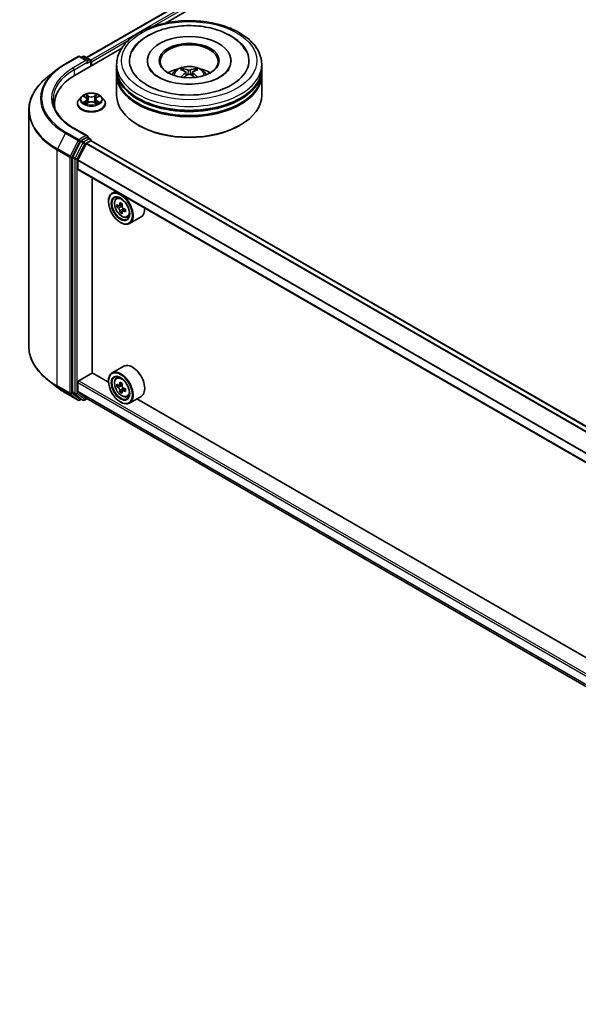
# Model space of a CAD drawing. Units: millimetres. Extents: x 36 to 9480, y 20 to 1846.
# Drawn here: x 276 to 324, y 361 to 446 of the extents above; entities that cross this region are included whole.
import ezdxf

# ---------------------------------------------------------------- set-up
doc = ezdxf.new("R2010")
doc.units = ezdxf.units.MM
doc.header["$LTSCALE"] = 2.5
doc.layers.add('Visible (ISO)', color=7, linetype='Continuous', lineweight=35)
doc.layers.add('Visible Narrow (ISO)', color=7, linetype='Continuous', lineweight=25)

msp = doc.modelspace()

# ---------------------------------------------------------------- linework, layer by layer
at = {"layer": 'Visible (ISO)'}
for p, q in [((281.7782, 442.3218), (414.3277, 518.8492)), ((288.5835, 445.3038), (414.8701, 518.2153)), ((280.8235, 440.8235), (284.8214, 443.1317)), ((279.9774, 441.7924), (281.0675, 442.4218)), ((281.8618, 442.0354), (281.1925, 442.4218)), ((281.4803, 442.4216), (281.3365, 442.3386)), ((281.6053, 442.4216), (282.0939, 442.1395)), ((282.1564, 441.5931), (282.1564, 442.0312)), ((282.2082, 441.623), (282.2082, 441.9632)), ((284.3846, 441.3848), (284.3846, 441.725)), ((287.0304, 442.0652), (287.0304, 441.9836)), ((294.2387, 442.0652), (294.2387, 441.9836)), ((296.8846, 441.3848), (296.8846, 441.725)), ((279.2329, 441.29), (278.445, 440.6662)), ((284.3846, 440.9426), (284.3846, 441.2828)), ((284.3846, 439.0714), (284.3846, 440.8405)), ((290.3481, 441.0712), (290.3806, 440.7688)), ((290.921, 441.0712), (290.8885, 440.7688)), ((296.8846, 440.9426), (296.8846, 441.2828)), ((296.8846, 439.0714), (296.8846, 440.8405)), ((281.3537, 438.9556), (281.147, 438.725)), ((281.5562, 438.9809), (281.7336, 438.8748)), ((282.6828, 438.8748), (282.8603, 438.9809)), ((282.8602, 438.981), (282.8603, 438.981)), ((283.0627, 438.9556), (283.2694, 438.725)), ((279.0295, 438.323), (279.0295, 438.0274)), ((280.9999, 438.357), (280.9999, 438.3708)), ((281.7661, 438.3492), (281.9508, 438.4522)), ((281.8428, 438.7291), (281.877, 438.411)), ((282.4656, 438.4522), (282.6504, 438.3492)), ((282.5736, 438.7291), (282.5395, 438.411)), ((283.4165, 438.357), (283.4165, 438.3708)), ((276.8212, 437.7757), (276.8212, 417.4372)), ((286.2741, 436.4859), (286.2151, 436.5199)), ((294.9951, 436.4859), (295.054, 436.5199)), ((281.8618, 435.5714), (280.7092, 436.2369)), ((281.8252, 435.4482), (281.3365, 435.1661)), ((281.8838, 435.4566), (282.0939, 435.3353)), ((281.2686, 435.0902), (280.6082, 433.7939)), ((281.0434, 433.5188), (281.7486, 434.9032)), ((281.7939, 434.9538), (282.1198, 435.142)), ((282.1564, 435.2271), (282.1564, 435.154)), ((373.425, 382.4692), (282.1823, 435.1482)), ((280.5878, 433.7167), (280.5878, 413.5014)), ((281.0297, 432.7436), (281.0297, 433.4674)), ((372.2688, 380.0244), (281.0556, 432.6864)), ((282.2819, 415.1464), (282.2819, 431.9784)), ((284.3103, 430.8073), (283.992, 430.6235)), ((283.6813, 429.9028), (283.6813, 429.9369)), ((284.3614, 430.1813), (284.5004, 430.3034)), ((284.5821, 429.5511), (284.4076, 429.4504)), ((284.8662, 429.7035), (284.6172, 429.5597)), ((284.6637, 429.5866), (284.7899, 429.5137)), ((284.8583, 429.0727), (284.6838, 428.972)), ((285.1324, 429.2426), (284.8833, 429.0988)), ((284.9298, 429.2713), (284.9298, 429.1256)), ((284.7125, 428.1168), (284.742, 428.0998)), ((285.2937, 428.5665), (285.4689, 428.6258)), ((286.4937, 428.6038), (285.492, 428.0255)), ((281.1181, 414.4575), (282.2966, 415.1379)), ((283.684, 414.3369), (282.2819, 415.1464)), ((284.9937, 415.7225), (283.992, 415.1441)), ((279.2329, 413.9229), (278.445, 414.5467)), ((281.0297, 413.5805), (281.0297, 414.3044)), ((283.6813, 414.4234), (283.6813, 414.4575)), ((284.3614, 414.7019), (284.5004, 414.824)), ((284.8662, 414.2241), (284.6172, 414.0803)), ((279.9774, 413.4205), (281.0675, 412.7911)), ((280.6082, 413.4478), (281.2686, 412.9141)), ((281.7486, 412.9748), (281.0434, 413.5449)), ((284.5821, 414.0717), (284.4076, 413.971)), ((284.6637, 414.1072), (284.7899, 414.0343)), ((284.8583, 413.5933), (284.6838, 413.4926)), ((285.1324, 413.7632), (284.8833, 413.6194)), ((284.9298, 413.7919), (284.9298, 413.6462)), ((281.3365, 412.8743), (281.1925, 412.7911)), ((281.4803, 412.7913), (281.274, 412.9104)), ((281.6053, 412.7913), (281.8355, 412.9242)), ((281.7522, 412.9724), (372.2688, 360.7126)), ((284.7125, 412.6373), (284.742, 412.6203)), ((285.2937, 413.0871), (285.4689, 413.1464)), ((286.4937, 413.1244), (285.492, 412.546)), ((367.9475, 365.6873), (286.1389, 412.9195))]:
    msp.add_line(p, q, dxfattribs=at)
for centre, start, end in [((281.13, 442.3135), 60, 120), ((281.5428, 442.3134), 60, 120), ((282.0314, 442.0312), 0, 60), ((282.0314, 435.2271), 0, 60), ((281.13, 412.8994), 240, 300), ((281.5428, 412.8995), 240, 300)]:
    msp.add_arc(centre, 0.125, start, end, dxfattribs=at)
for centre, major_axis, ratio, start_param, end_param in [((290.6346, 442.0652), (5.1458, 0), 0.5773503, 2.2877064, 7.1370716), ((290.6346, 442.0652), (3.6042, 0), 0.5773503, 5.4710656, 10.2368977), ((290.6346, 441.9972), (-2.5, 0), 0.5773503, 2.3727253, 7.0520527), ((281.7368, 441.9632), (0.1768, 0), 0.5773503, 0, 1.5707963), ((281.8252, 441.9122), (-0.0625, -0.1083), 0.5773503, 0.7853982, 2.3561945), ((282.1198, 442.0142), (-0.0625, 0.1083), 0.5773503, 3.9269908, 5.4164216), ((290.6346, 441.3848), (-6.25, 0), 0.5773503, 0, 3.1415927), ((285.1545, 438.323), (-6.125, 0), 0.5773503, 5.4977871, 6.3952101), ((290.6346, 441.2828), (6.25, 0), 0.5773503, 3.12745, 6.2973279), ((290.6346, 440.8405), (6.25, 0), 0.5773503, 3.12745, 6.2973279), ((290.6346, 440.9426), (-6.25, 0), 0.5773503, 0, 3.1415927), ((290.6346, 440.024), (-2.5, 0), 0.5773503, 5.0762837, 5.5305884), ((290.6778, 438.894), (1.4222, -2.3041), 0.4946241, 2.4477608, 2.6867451), ((290.6778, 438.8489), (-1.0587, -2.4922), 0.5952629, 3.9628231, 4.1931334), ((290.5955, 438.8465), (-1.2739, 2.3893), 0.654173, 5.6260122, 5.8649965), ((290.5955, 438.8964), (1.6196, 2.1699), 0.5535342, 0.9593188, 1.1511249), ((290.6736, 438.8465), (-1.2739, -2.3893), 0.654173, 3.5597815, 3.7987657), ((290.6736, 438.8964), (1.6196, -2.1699), 0.5535342, 1.9904677, 2.1822739), ((290.5913, 438.894), (1.4222, 2.3041), 0.4946241, 0.4548476, 0.6938319), ((290.5913, 438.8489), (-1.0587, 2.4922), 0.5952629, 5.2316446, 5.4619549), ((290.6346, 440.024), (-2.5, 0), 0.5773503, 3.8941895, 4.3484943), ((290.6346, 439.0714), (6.25, 0), 0.5773503, 3.1415927, 6.2831853), ((290.6346, 441.2828), (-6.1667, 0), 0.5773503, 0.478284, 2.6633086), ((290.6346, 440.8405), (-6.1667, 0), 0.5773503, 0.478284, 2.6633086), ((285.1545, 437.6426), (-6.25, 0), 0.5773503, 6.0825558, 6.1302195), ((290.6346, 439.0034), (6.1667, 0), 0.5773503, 3.9269908, 5.4977871), ((281.7368, 435.4993), (0.1768, 0), 0.5773503, 0, 1.5707963), ((281.8252, 435.5503), (0.0625, -0.1083), 0.5773503, 0.1595481, 0.7853982), ((281.3365, 435.064), (0.0625, 0.1083), 0.5773503, 0.7853982, 1.6614562), ((281.7939, 434.8858), (0.0417, 0.0722), 0.5773503, 0.7853982, 1.6614562), ((282.1198, 435.04), (0.0625, 0.1083), 0.5773503, 0, 0.7853982), ((280.6761, 433.7677), (0.0625, 0.1083), 0.5773503, 1.6614562, 2.3561945), ((281.0886, 433.5014), (0.0417, 0.0722), 0.5773503, 1.6614562, 2.3561945), ((281.1181, 432.7946), (-0.0625, -0.1083), 0.5773503, 5.4977871, 6.2831853), ((284.742, 429.3245), (0.75, -1.299), 0.5773503, 5.4977871, 10.2101761), ((284.742, 429.3245), (0.5417, -0.9382), 0.5773503, 2.375245, 7.049533), ((286.5164, 430.7742), (-1.4926, -2.5852), 0.5773503, 5.4541541, 5.5414202), ((286.8847, 430.6679), (-3.0274, 0), 0.5773503, 0.6124987, 0.6768001), ((286.7926, 430.6147), (-1.5137, -2.6218), 0.5773503, 5.3248877, 5.3891891), ((286.8847, 430.9868), (-2.9851, 0), 0.5773503, 0.7417651, 0.8290312), ((284.7899, 429.3521), (0.099, -0.1714), 0.5773503, 1.7950624, 2.3561945), ((286.9768, 430.5084), (1.5137, 2.6218), 0.5773503, 2.1832951, 2.2475964), ((286.8847, 430.4553), (3.0274, 0), 0.5773503, 3.7540914, 3.8183927), ((286.7926, 430.6147), (-1.5137, -2.6218), 0.5773503, 5.6063852, 5.6706866), ((286.8847, 430.1363), (2.9851, 0), 0.5773503, 3.8833577, 3.9706239), ((286.9768, 430.5084), (1.5137, 2.6218), 0.5773503, 2.4647926, 2.5290939), ((284.7899, 429.3521), (0.099, -0.1714), 0.5773503, 0.7853982, 1.3465303), ((286.8847, 430.6679), (-3.0274, 0), 0.5773503, 0.8939962, 0.9582976), ((286.8847, 430.4553), (3.0274, 0), 0.5773503, 4.0355889, 4.0998903), ((287.253, 430.3489), (1.4926, 2.5852), 0.5773503, 2.3125614, 2.3998276), ((285.7437, 429.9028), (0.75, -1.299), 0.5773503, 0, 0.8481438), ((285.7437, 414.4234), (0.75, -1.299), 0.5773503, 0, 3.1415927), ((284.742, 413.8451), (0.75, -1.299), 0.5773503, 5.4977871, 10.2101761), ((281.1181, 414.3554), (0.0625, 0.1083), 0.5773503, 0.7853982, 2.3561945), ((284.742, 413.8451), (0.5417, -0.9382), 0.5773503, 2.375245, 7.049533), ((286.7926, 415.1353), (-1.5137, -2.6218), 0.5773503, 5.3248877, 5.3891891), ((286.8847, 415.5074), (-2.9851, 0), 0.5773503, 0.7417651, 0.8290312), ((286.9768, 415.029), (1.5137, 2.6218), 0.5773503, 2.1832951, 2.2475964), ((280.6761, 413.5524), (-0.0625, -0.1083), 0.5773503, 5.4977871, 6.1925254), ((281.0886, 413.6146), (-0.0417, -0.0722), 0.5773503, 5.4977871, 6.1925254), ((286.5164, 415.2948), (-1.4926, -2.5852), 0.5773503, 5.4541541, 5.5414202), ((286.8847, 415.1885), (-3.0274, 0), 0.5773503, 0.6124987, 0.6768001), ((286.8847, 414.9758), (3.0274, 0), 0.5773503, 3.7540914, 3.8183927), ((286.7926, 415.1353), (-1.5137, -2.6218), 0.5773503, 5.6063852, 5.6706866), ((286.8847, 414.6569), (2.9851, 0), 0.5773503, 3.8833577, 3.9706239), ((284.7899, 413.8727), (0.099, -0.1714), 0.5773503, 1.7950624, 2.3561945), ((286.9768, 415.029), (1.5137, 2.6218), 0.5773503, 2.4647926, 2.5290939), ((284.7899, 413.8727), (0.099, -0.1714), 0.5773503, 0.7853982, 1.3465303), ((286.8847, 415.1885), (-3.0274, 0), 0.5773503, 0.8939962, 0.9582976), ((286.8847, 414.9758), (3.0274, 0), 0.5773503, 4.0355889, 4.0998903), ((287.253, 414.8695), (1.4926, 2.5852), 0.5773503, 2.3125614, 2.3998276), ((281.3365, 413.0186), (-0.0625, -0.1083), 0.5773503, 6.1925254, 6.2831853), ((281.7939, 413.0445), (-0.0417, -0.0722), 0.5773503, 6.1925254, 6.2831853)]:
    msp.add_ellipse(centre, major_axis=major_axis, ratio=ratio, start_param=start_param, end_param=end_param, dxfattribs=at)
for centre, major_axis in [((290.6346, 442.0652), (2.5833, 0)), ((284.7125, 429.3075), (-0.7292, 1.263)), ((284.7125, 429.3075), (0.5625, -0.9743)), ((284.7125, 413.8281), (-0.7292, 1.263)), ((284.7125, 413.8281), (0.5625, -0.9743))]:
    msp.add_ellipse(centre, major_axis=major_axis, ratio=0.5773503, dxfattribs=at)
for points, knots in [([(284.3846, 441.725), (284.3846, 442.1116), (284.4814, 442.4969), (284.8557, 443.2383), (285.1433, 443.5914), (285.8931, 444.2424), (286.3678, 444.5345), (287.4462, 445.0145), (288.0514, 445.2007), (289.3246, 445.4488), (289.9919, 445.5111), (291.3243, 445.508), (291.9891, 445.4429), (293.2543, 445.1906), (293.8544, 445.0031), (294.9324, 444.5179), (295.4097, 444.2199), (296.1825, 443.5349), (296.4809, 443.1482), (296.8093, 442.4072), (296.8846, 442.0665), (296.8846, 441.725)], [5.4977871, 5.4977871, 5.4977871, 5.4977871, 5.7813922, 5.7813922, 6.0845916, 6.0845916, 6.4118539, 6.4118539, 6.7431319, 6.7431319, 7.0726004, 7.0726004, 7.4012185, 7.4012185, 7.7307232, 7.7307232, 8.0620184, 8.0620184, 8.3888941, 8.3888941, 8.6393798, 8.6393798, 8.6393798, 8.6393798]), ([(285.7106, 442.8465), (285.8417, 443.0959), (286.0123, 443.3249), (286.5134, 443.8447), (286.8809, 444.1084), (287.7376, 444.5607), (288.235, 444.7417), (289.2868, 444.9939), (289.8409, 445.0653), (290.9523, 445.0965), (291.5094, 445.0571), (292.5819, 444.8698), (293.097, 444.7217), (294.0408, 444.3181), (294.4691, 444.0619), (295.1276, 443.4886), (295.3796, 443.187), (295.5585, 442.8465)], [2.6509041, 2.6509041, 2.6509041, 2.6509041, 2.8640704, 2.8640704, 3.1863273, 3.1863273, 3.5333994, 3.5333994, 3.8784321, 3.8784321, 4.2206826, 4.2206826, 4.5645366, 4.5645366, 4.9121077, 4.9121077, 5.2030776, 5.2030776, 5.2030776, 5.2030776]), ([(279.2329, 441.29), (279.2781, 441.3257), (279.3242, 441.361), (279.4182, 441.4308), (279.4661, 441.4652), (279.5637, 441.5332), (279.6134, 441.5667), (279.7145, 441.6328), (279.7659, 441.6654), (279.8704, 441.7296), (279.9235, 441.7613), (279.9774, 441.7924)], [2.98633174, 2.98633174, 2.98633174, 2.98633174, 3.01738392, 3.01738392, 3.0484361, 3.0484361, 3.07948829, 3.07948829, 3.11054047, 3.11054047, 3.14159265, 3.14159265, 3.14159265, 3.14159265]), ([(289.1434, 440.8473), (289.1898, 440.9275), (289.2446, 440.9985), (289.4035, 441.1667), (289.5155, 441.249), (289.7816, 441.3992), (289.9396, 441.4578), (290.2742, 441.5392), (290.4514, 441.5596), (290.804, 441.5604), (290.9793, 441.5414), (291.3209, 441.4613), (291.4873, 441.4003), (291.7906, 441.2272), (291.9304, 441.1173), (292.0739, 440.9301), (292.101, 440.89), (292.1257, 440.8473)], [1.1080064, 1.1080064, 1.1080064, 1.1080064, 1.2848512, 1.2848512, 1.5822086, 1.5822086, 1.9574686, 1.9574686, 2.3518935, 2.3518935, 2.7417298, 2.7417298, 3.1359976, 3.1359976, 3.5103035, 3.5103035, 3.6043826, 3.6043826, 3.6043826, 3.6043826]), ([(278.445, 440.6662), (278.2376, 440.5021), (278.0477, 440.33), (277.706, 439.9724), (277.5542, 439.7868), (277.2916, 439.405), (277.1807, 439.2087), (277.0021, 438.8083), (276.9344, 438.6043), (276.8439, 438.1921), (276.8212, 437.9839), (276.8212, 437.7757)], [3.29685357, 3.29685357, 3.29685357, 3.29685357, 3.42288102, 3.42288102, 3.54890847, 3.54890847, 3.67493592, 3.67493592, 3.80096337, 3.80096337, 3.92699082, 3.92699082, 3.92699082, 3.92699082]), ([(293.3115, 440.6606), (293.0797, 440.5268), (292.8025, 440.4052), (292.1773, 440.2063), (291.828, 440.13), (291.0935, 440.0374), (290.7079, 440.0221), (289.9463, 440.0569), (289.5705, 440.1071), (288.8749, 440.2647), (288.5547, 440.3714), (288.0068, 440.6197), (287.7774, 440.7604), (287.4236, 441.046), (287.299, 441.1899), (287.2076, 441.3393), (287.1962, 441.3594), (287.1858, 441.3792)], [0, 0, 0, 0, 0.2816664, 0.2816664, 0.5702919, 0.5702919, 0.8642759, 0.8642759, 1.1593291, 1.1593291, 1.4508445, 1.4508445, 1.7352514, 1.7352514, 2.0167553, 2.0167553, 2.0614849, 2.0614849, 2.0614849, 2.0614849]), ([(289.9225, 440.6315), (289.924, 440.6319), (289.9254, 440.6322), (289.9308, 440.6328), (289.9354, 440.6319), (289.9394, 440.6296), (289.9401, 440.6292), (289.9407, 440.6287)], [0.0219671693, 0.0219671693, 0.0219671693, 0.0219671693, 0.0234298311, 0.0234298311, 0.0280690561, 0.0280690561, 0.028985175, 0.028985175, 0.028985175, 0.028985175]), ([(290.0662, 441.3684), (290.0705, 441.3678), (290.0756, 441.3663), (290.0847, 441.3615), (290.0903, 441.3572), (290.099, 441.3484), (290.1035, 441.3422), (290.1091, 441.332), (290.1114, 441.3265), (290.1129, 441.3214)], [0.014560073, 0.014560073, 0.014560073, 0.014560073, 0.018722682, 0.018722682, 0.023429831, 0.023429831, 0.028069056, 0.028069056, 0.031810177, 0.031810177, 0.031810177, 0.031810177]), ([(290.3132, 441.1153), (290.3247, 441.1093), (290.3344, 441.1012), (290.3466, 441.0828), (290.3491, 441.0723), (290.3473, 441.052), (290.343, 441.0409), (290.3294, 441.0225), (290.3218, 441.0149), (290.3132, 441.0082)], [-0.203600863, -0.203600863, -0.203600863, -0.203600863, -0.191101084, -0.191101084, -0.178601305, -0.178601305, -0.166077191, -0.166077191, -0.156924256, -0.156924256, -0.156924256, -0.156924256]), ([(290.7273, 441.2472), (290.7144, 441.2421), (290.6983, 441.2378), (290.6635, 441.2323), (290.6449, 441.2312), (290.6102, 441.232), (290.5918, 441.2339), (290.5629, 441.24), (290.5516, 441.2434), (290.5418, 441.2472)], [-0.203600878, -0.203600878, -0.203600878, -0.203600878, -0.191101099, -0.191101099, -0.178601321, -0.178601321, -0.166077206, -0.166077206, -0.156924272, -0.156924272, -0.156924272, -0.156924272]), ([(290.5418, 440.8762), (290.5548, 440.8843), (290.5708, 440.8911), (290.6056, 440.8998), (290.6243, 440.9015), (290.659, 440.9003), (290.6773, 440.8972), (290.7062, 440.8876), (290.7175, 440.8823), (290.7273, 440.8762)], [-0.203600878, -0.203600878, -0.203600878, -0.203600878, -0.191101099, -0.191101099, -0.178601321, -0.178601321, -0.166077206, -0.166077206, -0.156924272, -0.156924272, -0.156924272, -0.156924272]), ([(290.9559, 441.0082), (290.9445, 441.0171), (290.9347, 441.0277), (290.9225, 441.0493), (290.92, 441.0604), (290.9218, 441.0802), (290.9262, 441.0902), (290.9397, 441.1052), (290.9473, 441.1107), (290.9559, 441.1153)], [-0.203600863, -0.203600863, -0.203600863, -0.203600863, -0.191101084, -0.191101084, -0.178601305, -0.178601305, -0.166077191, -0.166077191, -0.156924256, -0.156924256, -0.156924256, -0.156924256]), ([(291.1562, 441.3214), (291.1578, 441.3265), (291.1601, 441.332), (291.1657, 441.3422), (291.1702, 441.3484), (291.1788, 441.3572), (291.1844, 441.3615), (291.1936, 441.3663), (291.1986, 441.3678), (291.2029, 441.3684)], [0.042728556, 0.042728556, 0.042728556, 0.042728556, 0.046469677, 0.046469677, 0.051108902, 0.051108902, 0.055816051, 0.055816051, 0.05997866, 0.05997866, 0.05997866, 0.05997866]), ([(291.3284, 440.6287), (291.3291, 440.6292), (291.3297, 440.6296), (291.3337, 440.6319), (291.3383, 440.6328), (291.3438, 440.6322), (291.3452, 440.6319), (291.3466, 440.6315)], [0.0455535579, 0.0455535579, 0.0455535579, 0.0455535579, 0.0464696768, 0.0464696768, 0.0511089018, 0.0511089018, 0.0525715636, 0.0525715636, 0.0525715636, 0.0525715636]), ([(294.0833, 441.3792), (294.0094, 441.2384), (293.8796, 441.0761), (293.5773, 440.8283), (293.4529, 440.7423), (293.3115, 440.6606)], [5.79249672, 5.79249672, 5.79249672, 5.79249672, 6.11138992, 6.11138992, 6.28318531, 6.28318531, 6.28318531, 6.28318531]), ([(283.0627, 438.9556), (283.0116, 439.0126), (282.9467, 439.0627), (282.7934, 439.1488), (282.7042, 439.1843), (282.5126, 439.236), (282.4104, 439.2524), (282.2032, 439.265), (282.0982, 439.2613), (281.8951, 439.2342), (281.7971, 439.2109), (281.6168, 439.1459), (281.5347, 439.1041), (281.4231, 439.0242), (281.3857, 438.9913), (281.3537, 438.9556)], [4.4045574, 4.4045574, 4.4045574, 4.4045574, 4.7255704, 4.7255704, 5.059999, 5.059999, 5.3930764, 5.3930764, 5.7243898, 5.7243898, 6.0561258, 6.0561258, 6.3901037, 6.3901037, 6.5910169, 6.5910169, 6.5910169, 6.5910169]), ([(281.597, 438.9565), (281.5721, 438.9847), (281.5342, 439.0008), (281.498, 439.0087), (281.4976, 439.0088), (281.4972, 439.0089)], [0.001902216, 0.001902216, 0.001902216, 0.001902216, 0.032055974, 0.032055974, 0.032394303, 0.032394303, 0.032394303, 0.032394303]), ([(281.4972, 439.0089), (281.4976, 439.0087), (281.498, 439.0086), (281.5017, 439.0072), (281.505, 439.0059), (281.5084, 439.0045)], [-0.0323943032, -0.0323943032, -0.0323943032, -0.0323943032, -0.0320559737, -0.0320559737, -0.0289727583, -0.0289727583, -0.0289727583, -0.0289727583]), ([(281.7285, 439.1406), (281.7283, 439.1408), (281.7282, 439.1409), (281.7278, 439.1413), (281.7275, 439.1415), (281.7273, 439.1417)], [-0.00023059908, -0.00023059908, -0.00023059908, -0.00023059908, 0, 0, 0.00033832945, 0.00033832945, 0.00033832945, 0.00033832945]), ([(281.7273, 439.1417), (281.7274, 439.1415), (281.7276, 439.1412), (281.7278, 439.1408), (281.728, 439.1407), (281.7281, 439.1405)], [-0.00033832945, -0.00033832945, -0.00033832945, -0.00033832945, 0, 0, 0.00024151791, 0.00024151791, 0.00024151791, 0.00024151791]), ([(281.8428, 438.7291), (281.8416, 438.7405), (281.839, 438.7517), (281.8312, 438.7736), (281.826, 438.7843), (281.8132, 438.8048), (281.8056, 438.8147), (281.7884, 438.8336), (281.7787, 438.8426), (281.7575, 438.8595), (281.746, 438.8674), (281.7336, 438.8748)], [3.98889417, 3.98889417, 3.98889417, 3.98889417, 4.13010248, 4.13010248, 4.27131078, 4.27131078, 4.41251908, 4.41251908, 4.55372738, 4.55372738, 4.69493569, 4.69493569, 4.69493569, 4.69493569]), ([(282.6828, 438.8748), (282.6705, 438.8674), (282.6589, 438.8595), (282.6377, 438.8426), (282.628, 438.8336), (282.6108, 438.8147), (282.6032, 438.8048), (282.5905, 438.7843), (282.5852, 438.7736), (282.5774, 438.7517), (282.5748, 438.7405), (282.5736, 438.7291)], [0.01745329, 0.01745329, 0.01745329, 0.01745329, 0.1586616, 0.1586616, 0.2998699, 0.2998699, 0.4410782, 0.4410782, 0.5822865, 0.5822865, 0.72349481, 0.72349481, 0.72349481, 0.72349481]), ([(282.6378, 439.0533), (282.6612, 439.0856), (282.6745, 439.1189), (282.6888, 439.1412), (282.689, 439.1415), (282.6891, 439.1417)], [0, 0, 0, 0, 0.032055974, 0.032055974, 0.032394303, 0.032394303, 0.032394303, 0.032394303]), ([(282.6891, 439.1417), (282.6889, 439.1415), (282.6886, 439.1413), (282.6862, 439.1391), (282.684, 439.1371), (282.6818, 439.1351)], [-0.0323943032, -0.0323943032, -0.0323943032, -0.0323943032, -0.0320559737, -0.0320559737, -0.0289727583, -0.0289727583, -0.0289727583, -0.0289727583]), ([(282.9192, 439.0089), (282.9188, 439.0088), (282.9184, 439.0087), (282.9177, 439.0086), (282.9174, 439.0085), (282.9171, 439.0084)], [-0.00033832945, -0.00033832945, -0.00033832945, -0.00033832945, 0, 0, 0.00024151791, 0.00024151791, 0.00024151791, 0.00024151791]), ([(282.9173, 439.0082), (282.9176, 439.0083), (282.9178, 439.0084), (282.9185, 439.0086), (282.9188, 439.0087), (282.9192, 439.0089)], [-0.00023059908, -0.00023059908, -0.00023059908, -0.00023059908, 0, 0, 0.00033832945, 0.00033832945, 0.00033832945, 0.00033832945]), ([(280.7092, 436.2369), (280.4781, 436.3703), (280.2657, 436.5139), (279.8838, 436.8174), (279.7143, 436.9773), (279.4218, 437.3087), (279.2989, 437.4802), (279.102, 437.8301), (279.0279, 438.0086), (278.9292, 438.3684), (278.9045, 438.5498), (278.9045, 438.7312)], [1.57079633, 1.57079633, 1.57079633, 1.57079633, 1.72787596, 1.72787596, 1.88495559, 1.88495559, 2.04203522, 2.04203522, 2.19911486, 2.19911486, 2.35619449, 2.35619449, 2.35619449, 2.35619449]), ([(281.147, 438.725), (281.1284, 438.7042), (281.1113, 438.6827), (281.0805, 438.6385), (281.0668, 438.6157), (281.0429, 438.5689), (281.0328, 438.545), (281.0165, 438.4963), (281.0103, 438.4715), (281.002, 438.4214), (280.9999, 438.3961), (280.9999, 438.3708)], [0.30783155, 0.30783155, 0.30783155, 0.30783155, 0.40334487, 0.40334487, 0.4988582, 0.4988582, 0.59437152, 0.59437152, 0.68988484, 0.68988484, 0.78539816, 0.78539816, 0.78539816, 0.78539816]), ([(280.9999, 438.357), (280.9999, 438.2825), (281.0195, 438.2082), (281.0957, 438.0658), (281.1536, 437.9981), (281.3031, 437.8752), (281.3959, 437.8205), (281.6058, 437.7314), (281.7231, 437.6969), (281.9695, 437.6516), (282.0987, 437.6406), (282.3563, 437.6431), (282.4847, 437.6564), (282.7282, 437.7062), (282.8432, 437.7427), (283.0486, 437.8358), (283.1389, 437.8924), (283.2846, 438.021), (283.3402, 438.0929), (283.4023, 438.23), (283.4165, 438.2935), (283.4165, 438.357)], [0.7853982, 0.7853982, 0.7853982, 0.7853982, 1.0851087, 1.0851087, 1.3975197, 1.3975197, 1.7220128, 1.7220128, 2.0477407, 2.0477407, 2.3724912, 2.3724912, 2.696846, 2.696846, 3.0216801, 3.0216801, 3.3474775, 3.3474775, 3.6713926, 3.6713926, 3.9269908, 3.9269908, 3.9269908, 3.9269908]), ([(281.4991, 438.4543), (281.4988, 438.4542), (281.4986, 438.4541), (281.498, 438.4538), (281.4976, 438.4537), (281.4972, 438.4536)], [-0.00023059908, -0.00023059908, -0.00023059908, -0.00023059908, 0, 0, 0.00033832945, 0.00033832945, 0.00033832945, 0.00033832945]), ([(281.4972, 438.4536), (281.4976, 438.4536), (281.498, 438.4537), (281.4987, 438.4539), (281.499, 438.4539), (281.4993, 438.454)], [-0.00033832945, -0.00033832945, -0.00033832945, -0.00033832945, 0, 0, 0.00024151791, 0.00024151791, 0.00024151791, 0.00024151791]), ([(281.6367, 438.4384), (281.6442, 438.4321), (281.6524, 438.4258), (281.6699, 438.4133), (281.6792, 438.407), (281.6991, 438.3947), (281.7096, 438.3886), (281.7317, 438.3766), (281.7433, 438.3708), (281.7625, 438.3618), (281.7697, 438.3585), (281.7771, 438.3553)], [1.39332395, 1.39332395, 1.39332395, 1.39332395, 1.46346938, 1.46346938, 1.53361482, 1.53361482, 1.60376025, 1.60376025, 1.67390568, 1.67390568, 1.71478324, 1.71478324, 1.71478324, 1.71478324]), ([(281.7734, 438.3533), (281.7532, 438.3546), (281.7408, 438.3416), (281.7276, 438.3212), (281.7274, 438.321), (281.7273, 438.3207)], [0.002431037, 0.002431037, 0.002431037, 0.002431037, 0.032055974, 0.032055974, 0.032394303, 0.032394303, 0.032394303, 0.032394303]), ([(281.7273, 438.3207), (281.7275, 438.3209), (281.7278, 438.3212), (281.7302, 438.3233), (281.7324, 438.3252), (281.7346, 438.327)], [-0.0323943032, -0.0323943032, -0.0323943032, -0.0323943032, -0.0320559737, -0.0320559737, -0.0289727583, -0.0289727583, -0.0289727583, -0.0289727583]), ([(282.4656, 438.4522), (282.4378, 438.4677), (282.4062, 438.4805), (282.3382, 438.5), (282.3018, 438.5067), (282.2273, 438.5133), (282.1892, 438.5133), (282.1146, 438.5067), (282.0782, 438.5), (282.0102, 438.4805), (281.9786, 438.4677), (281.9508, 438.4522)], [4.7298423, 4.7298423, 4.7298423, 4.7298423, 5.0370202, 5.0370202, 5.3441982, 5.3441982, 5.6513761, 5.6513761, 5.9585541, 5.9585541, 6.265732, 6.265732, 6.265732, 6.265732]), ([(282.6393, 438.3553), (282.6467, 438.3585), (282.6539, 438.3618), (282.6731, 438.3708), (282.6847, 438.3766), (282.7068, 438.3886), (282.7173, 438.3947), (282.7372, 438.407), (282.7466, 438.4133), (282.7641, 438.4258), (282.7722, 438.4321), (282.7798, 438.4384)], [2.99760574, 2.99760574, 2.99760574, 2.99760574, 3.0384833, 3.0384833, 3.10862873, 3.10862873, 3.17877417, 3.17877417, 3.2489196, 3.2489196, 3.31906503, 3.31906503, 3.31906503, 3.31906503]), ([(282.6879, 438.3218), (282.6881, 438.3217), (282.6882, 438.3215), (282.6886, 438.3212), (282.6889, 438.3209), (282.6891, 438.3207)], [-0.00023059908, -0.00023059908, -0.00023059908, -0.00023059908, 0, 0, 0.00033832945, 0.00033832945, 0.00033832945, 0.00033832945]), ([(282.6891, 438.3207), (282.689, 438.321), (282.6888, 438.3212), (282.6886, 438.3216), (282.6885, 438.3218), (282.6884, 438.3219)], [-0.00033832945, -0.00033832945, -0.00033832945, -0.00033832945, 0, 0, 0.00024151791, 0.00024151791, 0.00024151791, 0.00024151791]), ([(282.8149, 438.4549), (282.8395, 438.4596), (282.8799, 438.4618), (282.9184, 438.4537), (282.9188, 438.4536), (282.9192, 438.4536)], [0, 0, 0, 0, 0.032055974, 0.032055974, 0.032394303, 0.032394303, 0.032394303, 0.032394303]), ([(282.9192, 438.4536), (282.9188, 438.4537), (282.9185, 438.4538), (282.9148, 438.4552), (282.9114, 438.4564), (282.908, 438.4576)], [-0.0323943032, -0.0323943032, -0.0323943032, -0.0323943032, -0.0320559737, -0.0320559737, -0.0289727583, -0.0289727583, -0.0289727583, -0.0289727583]), ([(283.4165, 438.3708), (283.4165, 438.3961), (283.4144, 438.4214), (283.4061, 438.4715), (283.3999, 438.4963), (283.3836, 438.545), (283.3735, 438.5689), (283.3496, 438.6157), (283.3359, 438.6385), (283.3051, 438.6827), (283.288, 438.7042), (283.2694, 438.725)], [3.92699082, 3.92699082, 3.92699082, 3.92699082, 4.02250414, 4.02250414, 4.11801746, 4.11801746, 4.21353078, 4.21353078, 4.30904411, 4.30904411, 4.40455743, 4.40455743, 4.40455743, 4.40455743]), ([(281.8252, 435.4482), (281.8364, 435.4547), (281.8484, 435.4589), (281.8695, 435.4614), (281.8785, 435.4597), (281.8838, 435.4566)], [0.185147228, 0.185147228, 0.185147228, 0.185147228, 0.196528423, 0.196528423, 0.207909617, 0.207909617, 0.207909617, 0.207909617]), ([(284.3614, 430.1813), (284.3167, 430.142), (284.2811, 430.0918), (284.2265, 429.9709), (284.2098, 429.8985), (284.1982, 429.7377), (284.2049, 429.6486), (284.2412, 429.4657), (284.2709, 429.372), (284.3499, 429.1896), (284.3989, 429.101), (284.5116, 428.9368), (284.5752, 428.8613), (284.7117, 428.7305), (284.7846, 428.6752), (284.9337, 428.5917), (285.0101, 428.5633), (285.1564, 428.5404), (285.2268, 428.5444), (285.292, 428.5659), (285.2929, 428.5662), (285.2937, 428.5665)], [5.6127304, 5.6127304, 5.6127304, 5.6127304, 5.8912266, 5.8912266, 6.2030455, 6.2030455, 6.5366804, 6.5366804, 6.871022, 6.871022, 7.2031044, 7.2031044, 7.5349589, 7.5349589, 7.8687898, 7.8687898, 8.2035139, 8.2035139, 8.5202107, 8.5202107, 8.5244365, 8.5244365, 8.5244365, 8.5244365]), ([(284.5246, 429.5732), (284.5402, 429.562), (284.5572, 429.5542), (284.5895, 429.5495), (284.6048, 429.5526), (284.6297, 429.5669), (284.641, 429.5792), (284.6575, 429.6121), (284.6626, 429.6327), (284.6645, 429.654)], [0, 0, 0, 0, 0.017936943, 0.017936943, 0.035873886, 0.035873886, 0.053810829, 0.053810829, 0.071747772, 0.071747772, 0.071747772, 0.071747772]), ([(284.8487, 429.5477), (284.8468, 429.5264), (284.8486, 429.5018), (284.8607, 429.4524), (284.8709, 429.4277), (284.8958, 429.3845), (284.9121, 429.3633), (284.9488, 429.3282), (284.9692, 429.3143), (284.9886, 429.3053)], [0, 0, 0, 0, 0.017936943, 0.017936943, 0.035873886, 0.035873886, 0.053810829, 0.053810829, 0.071747772, 0.071747772, 0.071747772, 0.071747772]), ([(284.6645, 429.1182), (284.6626, 429.1373), (284.6575, 429.16), (284.641, 429.2068), (284.6297, 429.2309), (284.6048, 429.274), (284.5895, 429.2959), (284.5572, 429.3336), (284.5402, 429.3493), (284.5246, 429.3606)], [-0.288000969, -0.288000969, -0.288000969, -0.288000969, -0.270064026, -0.270064026, -0.252127083, -0.252127083, -0.234190141, -0.234190141, -0.216253198, -0.216253198, -0.216253198, -0.216253198]), ([(284.9886, 429.0926), (284.9692, 429.1017), (284.9488, 429.1075), (284.9121, 429.1097), (284.8958, 429.106), (284.8709, 429.0916), (284.8607, 429.0799), (284.8486, 429.0496), (284.8468, 429.031), (284.8487, 429.0118)], [-0.288000969, -0.288000969, -0.288000969, -0.288000969, -0.270064026, -0.270064026, -0.252127083, -0.252127083, -0.234190141, -0.234190141, -0.216253198, -0.216253198, -0.216253198, -0.216253198]), ([(278.445, 414.5467), (278.2376, 414.7108), (278.0477, 414.8829), (277.706, 415.2405), (277.5542, 415.4261), (277.2916, 415.8079), (277.1807, 416.0042), (277.0021, 416.4046), (276.9344, 416.6086), (276.8439, 417.0208), (276.8212, 417.229), (276.8212, 417.4372)], [1.72605724, 1.72605724, 1.72605724, 1.72605724, 1.85208469, 1.85208469, 1.97811214, 1.97811214, 2.10413959, 2.10413959, 2.23016704, 2.23016704, 2.35619449, 2.35619449, 2.35619449, 2.35619449]), ([(284.3614, 414.7019), (284.3167, 414.6626), (284.2811, 414.6124), (284.2265, 414.4915), (284.2098, 414.4191), (284.1982, 414.2583), (284.2049, 414.1692), (284.2412, 413.9863), (284.2709, 413.8926), (284.3499, 413.7102), (284.3989, 413.6216), (284.5116, 413.4574), (284.5752, 413.3819), (284.7117, 413.251), (284.7846, 413.1958), (284.9337, 413.1123), (285.0101, 413.0839), (285.1564, 413.061), (285.2268, 413.065), (285.292, 413.0865), (285.2929, 413.0868), (285.2937, 413.0871)], [5.6127304, 5.6127304, 5.6127304, 5.6127304, 5.8912266, 5.8912266, 6.2030455, 6.2030455, 6.5366804, 6.5366804, 6.871022, 6.871022, 7.2031044, 7.2031044, 7.5349589, 7.5349589, 7.8687898, 7.8687898, 8.2035139, 8.2035139, 8.5202107, 8.5202107, 8.5244365, 8.5244365, 8.5244365, 8.5244365]), ([(279.2329, 413.9229), (279.2781, 413.8872), (279.3242, 413.8519), (279.4182, 413.7821), (279.4661, 413.7477), (279.5637, 413.6797), (279.6134, 413.6462), (279.7145, 413.5801), (279.7659, 413.5475), (279.8704, 413.4833), (279.9235, 413.4516), (279.9774, 413.4205)], [4.55712806, 4.55712806, 4.55712806, 4.55712806, 4.58818025, 4.58818025, 4.61923243, 4.61923243, 4.65028461, 4.65028461, 4.6813368, 4.6813368, 4.71238898, 4.71238898, 4.71238898, 4.71238898]), ([(284.5246, 414.0938), (284.5402, 414.0826), (284.5572, 414.0748), (284.5895, 414.0701), (284.6048, 414.0731), (284.6297, 414.0875), (284.641, 414.0998), (284.6575, 414.1327), (284.6626, 414.1533), (284.6645, 414.1746)], [0, 0, 0, 0, 0.017936943, 0.017936943, 0.035873886, 0.035873886, 0.053810829, 0.053810829, 0.071747772, 0.071747772, 0.071747772, 0.071747772]), ([(284.6645, 413.6387), (284.6626, 413.6579), (284.6575, 413.6805), (284.641, 413.7273), (284.6297, 413.7515), (284.6048, 413.7946), (284.5895, 413.8165), (284.5572, 413.8541), (284.5402, 413.8699), (284.5246, 413.8811)], [-0.288000969, -0.288000969, -0.288000969, -0.288000969, -0.270064026, -0.270064026, -0.252127083, -0.252127083, -0.234190141, -0.234190141, -0.216253198, -0.216253198, -0.216253198, -0.216253198]), ([(284.8487, 414.0683), (284.8468, 414.0469), (284.8486, 414.0223), (284.8607, 413.973), (284.8709, 413.9483), (284.8958, 413.9051), (284.9121, 413.8839), (284.9488, 413.8488), (284.9692, 413.8349), (284.9886, 413.8259)], [0, 0, 0, 0, 0.017936943, 0.017936943, 0.035873886, 0.035873886, 0.053810829, 0.053810829, 0.071747772, 0.071747772, 0.071747772, 0.071747772]), ([(284.9886, 413.6132), (284.9692, 413.6222), (284.9488, 413.6281), (284.9121, 413.6302), (284.8958, 413.6266), (284.8709, 413.6122), (284.8607, 413.6005), (284.8486, 413.5702), (284.8468, 413.5516), (284.8487, 413.5324)], [-0.288000969, -0.288000969, -0.288000969, -0.288000969, -0.270064026, -0.270064026, -0.252127083, -0.252127083, -0.234190141, -0.234190141, -0.216253198, -0.216253198, -0.216253198, -0.216253198])]:
    msp.add_open_spline(points, degree=3, knots=knots, dxfattribs=at)
for points in [[(289.9409, 440.6285), (289.9408, 440.6286), (289.9408, 440.6286), (289.9407, 440.6287)], [(291.3284, 440.6287), (291.3284, 440.6286), (291.3283, 440.6286), (291.3282, 440.6285)], [(281.5084, 439.0045), (281.5246, 438.9979), (281.5409, 438.99), (281.5562, 438.981)], [(282.6818, 439.1351), (282.6612, 439.1159), (282.6403, 439.0921), (282.6168, 439.0692)], [(281.7346, 438.327), (281.7449, 438.3356), (281.7553, 438.3432), (281.766, 438.3492)], [(282.908, 438.4576), (282.8765, 438.4685), (282.8445, 438.4753), (282.8205, 438.4798)]]:
    msp.add_open_spline(points, degree=3, dxfattribs=at)
for points, weights in [([(290.151, 441.1914), (290.1327, 441.254), (290.1129, 441.3214)], [1.08273581125, 1.07755563389, 1.07090462461]), ([(291.1562, 441.3214), (291.1365, 441.254), (291.1181, 441.1914)], [1.07090461894, 1.07755562758, 1.08273580442])]:
    msp.add_rational_spline(points, weights, degree=2, dxfattribs=at)
at = {"layer": 'Visible Narrow (ISO)'}
for p, q in [((281.8148, 442.3006), (414.3902, 518.8431)), ((282.1219, 442.1175), (414.7023, 518.6628)), ((287.4532, 444.9914), (414.7907, 518.5097)), ((282.2082, 441.9632), (285.385, 443.7973)), ((280.0399, 441.7862), (281.13, 442.4156)), ((281.13, 442.4156), (281.7368, 442.0652)), ((281.3731, 442.3175), (281.5428, 442.4154)), ((281.5428, 442.4154), (282.0314, 442.1333)), ((281.7368, 442.0652), (280.6467, 441.4359)), ((280.7351, 441.2828), (281.9136, 441.9632)), ((281.8252, 441.8101), (282.1198, 441.9802)), ((282.0314, 442.1333), (281.8618, 442.0354)), ((282.1198, 441.9802), (282.1198, 441.5719)), ((280.7351, 441.2828), (280.7351, 440.7714)), ((290.3132, 441.0082), (290.3341, 440.7353)), ((290.5418, 441.2472), (290.5152, 440.8593)), ((290.7273, 441.2472), (290.7539, 440.8593)), ((290.9559, 441.0082), (290.9351, 440.7353)), ((281.4972, 439.0089), (281.7229, 438.874)), ((281.961, 439.0114), (281.7273, 439.1417)), ((281.7997, 439.0692), (281.9466, 438.9873)), ((281.9255, 438.6922), (281.8509, 438.9614)), ((281.9466, 438.9873), (281.9255, 438.6922)), ((282.6891, 439.1417), (282.4554, 439.0114)), ((282.4699, 438.9873), (282.6168, 439.0692)), ((282.4699, 438.9873), (282.4909, 438.6922)), ((282.5655, 438.9614), (282.4909, 438.6922)), ((282.6935, 438.874), (282.9192, 439.0089)), ((281.7229, 438.5885), (281.4972, 438.4536)), ((281.5959, 438.4798), (281.7378, 438.5646)), ((281.6712, 438.4125), (281.6563, 438.4365)), ((281.7273, 438.3207), (281.961, 438.451)), ((281.7378, 438.5646), (281.7525, 438.3665)), ((281.7537, 438.3493), (281.7537, 438.3492)), ((281.7543, 438.3419), (281.7543, 438.3419)), ((282.4554, 438.451), (282.6891, 438.3207)), ((282.6621, 438.3419), (282.6621, 438.3419)), ((282.6627, 438.3493), (282.6627, 438.3492)), ((282.6786, 438.5646), (282.664, 438.3665)), ((282.6786, 438.5646), (282.8205, 438.4798)), ((282.9192, 438.4536), (282.6935, 438.5885)), ((282.7601, 438.4365), (282.7452, 438.4125)), ((279.972, 435.8044), (279.2824, 434.4508)), ((279.972, 435.8044), (281.0621, 435.1751)), ((281.13, 435.251), (280.0399, 435.8804)), ((280.6467, 436.2307), (281.7368, 435.6013)), ((281.7368, 435.6013), (281.13, 435.251)), ((281.8252, 435.4482), (282.0314, 435.3291)), ((281.0621, 435.1751), (280.3725, 433.8214)), ((280.5288, 433.7443), (281.2184, 435.0979)), ((281.4749, 434.9711), (280.8145, 433.6748)), ((280.9708, 433.5976), (281.6311, 434.8939)), ((281.2184, 435.0979), (281.3365, 435.1661)), ((281.2686, 435.0902), (281.4749, 434.9711)), ((281.5428, 435.047), (281.3365, 435.1661)), ((282.0314, 435.3291), (281.5428, 435.047)), ((281.6311, 434.8939), (282.1198, 435.1761)), ((372.9959, 382.2215), (281.7486, 434.9032)), ((373.0624, 382.2599), (281.7939, 434.9538)), ((282.1198, 435.1761), (282.1198, 435.142)), ((373.3884, 382.4481), (282.1198, 435.142)), ((279.2619, 434.3736), (280.3521, 433.7443)), ((279.2619, 414.0351), (279.2619, 434.3736)), ((280.3725, 433.8214), (279.2824, 434.4508)), ((280.8145, 433.6748), (280.6082, 433.7939)), ((280.3521, 433.7443), (280.3521, 413.4057)), ((280.5288, 413.4057), (280.5288, 433.7443)), ((280.5878, 433.7167), (280.794, 433.5976)), ((280.794, 433.5976), (280.794, 413.3823)), ((280.9708, 413.3823), (280.9708, 433.5976)), ((372.2688, 380.7905), (281.0297, 433.4674)), ((372.2732, 380.8473), (281.0434, 433.5188)), ((372.2688, 380.0667), (281.0297, 432.7436)), ((284.5246, 429.3606), (284.7899, 429.5137)), ((284.6645, 429.654), (284.8186, 429.7429)), ((284.9298, 429.2713), (284.6645, 429.1182)), ((285.1426, 429.1816), (284.9886, 429.0926)), ((281.0297, 414.3044), (372.2688, 361.6274)), ((281.1181, 414.4575), (372.2688, 361.8316)), ((284.6645, 414.1746), (284.8186, 414.2635)), ((280.3521, 413.4057), (279.2619, 414.0351)), ((279.2824, 413.9816), (280.3725, 413.3522)), ((279.972, 413.4242), (279.2824, 413.9816)), ((281.0621, 412.7949), (279.972, 413.4242)), ((281.2184, 412.8484), (280.5288, 413.4057)), ((280.794, 413.3823), (280.5878, 413.5014)), ((280.6082, 413.4478), (280.8145, 413.3288)), ((281.6311, 412.8485), (280.9708, 413.3823)), ((281.0297, 413.5805), (372.2688, 360.9036)), ((281.0434, 413.5449), (372.2688, 360.8758)), ((284.5246, 413.8811), (284.7899, 414.0343)), ((284.9298, 413.7919), (284.6645, 413.6387)), ((285.1426, 413.7022), (284.9886, 413.6132)), ((280.3725, 413.3522), (281.0621, 412.7949)), ((280.8145, 413.3288), (281.4749, 412.795)), ((281.2999, 412.8954), (281.2184, 412.8484)), ((281.4749, 412.795), (281.2686, 412.9141)), ((281.7989, 412.9454), (281.6311, 412.8485)), ((281.7486, 412.9748), (372.2688, 360.713))]:
    msp.add_line(p, q, dxfattribs=at)
for centre, major_axis in [((290.6346, 442.0652), (-5.8333, 0)), ((282.2082, 438.7312), (-0.8923, 0)), ((284.8344, 429.3779), (-0.4402, 0.7625)), ((284.8344, 413.8985), (-0.4402, 0.7625))]:
    msp.add_ellipse(centre, major_axis=major_axis, ratio=0.5773503, dxfattribs=at)
for centre, major_axis, ratio, start_param, end_param in [((281.13, 442.3135), (-0.0625, 0.1083), 0.5773503, 5.4977871, 6.2831853), ((281.13, 442.3135), (0.0625, 0.1083), 0.5773503, 0, 0.7853982), ((281.5428, 442.3134), (-0.0625, 0.1083), 0.5773503, 5.4977871, 6.2831853), ((281.5428, 442.3134), (0.0625, 0.1083), 0.5773503, 0, 0.7853982), ((285.1545, 438.8333), (-7.2331, 0), 0.5773503, 5.4977871, 7.0685835), ((285.1545, 438.8333), (-6.375, 0), 0.5773503, 5.4977871, 7.0685835), ((280.0399, 441.6841), (-0.0625, 0.1083), 0.5773503, 5.4977871, 6.2831853), ((280.6467, 441.3338), (-0.0625, 0.1083), 0.5773503, 3.9269908, 5.4977871), ((282.0314, 442.0312), (0.0625, 0.1083), 0.5773503, 0, 0.7853982), ((282.0314, 442.0312), (0.0625, -0.1083), 0.5773503, 0.7853982, 2.3561945), ((282.0314, 442.0312), (0.125, 0), 0.5773503, 5.4977871, 6.2831853), ((290.6346, 441.725), (-6.25, 0), 0.5773503, 0, 3.1415927), ((290.6346, 440.8167), (-1.2787, 0), 0.5773503, 3.0761472, 6.3486308), ((285.1545, 437.841), (-8.3044, 0), 0.5773503, 5.6530481, 7.0685835), ((285.1545, 438.7966), (-7.3291, 0), 0.5773503, 5.6530481, 7.0685835), ((285.1545, 438.7312), (-6.25, 0), 0.5773503, 5.4977871, 6.2831853), ((290.6346, 440.9448), (-0.9281, 0), 0.5773503, 5.3714845, 5.6240898), ((290.6346, 440.9239), (0.8638, 0), 0.5773503, 2.2191702, 2.4253628), ((290.6346, 440.9239), (0.8638, 0), 0.5773503, 0.7162298, 0.9224224), ((290.6346, 440.9448), (-0.9281, 0), 0.5773503, 3.8006881, 4.0532935), ((282.2082, 438.7003), (-0.9621, 0), 0.5773503, 5.8056187, 9.9023446), ((282.2082, 438.7312), (-0.8584, 0), 0.5773503, 5.3071026, 5.6884717), ((282.2082, 438.6367), (0.6717, 0), 0.5773503, 2.1762943, 2.4206222), ((281.7229, 438.8569), (0.0107, 0.0179), 0.5873385, 0, 0.7942785), ((281.4669, 438.7312), (0.3559, 0), 0.5773503, 5.5152404, 7.0511302), ((281.7852, 439.062), (-0.017, -0.012), 0.1849737, 1.043317, 2.4384992), ((281.7303, 438.9754), (-0.0882, 0.1763), 0.5476269, 4.3686132, 4.9838691), ((281.8365, 438.9543), (-0.0201, -0.0056), 0.2229178, 3.8515805, 5.2070037), ((281.961, 438.9944), (-0.0101, -0.0182), 0.5671862, 3.9184152, 5.401945), ((282.2082, 439.1437), (0.3767, 0), 0.5773503, 3.9444441, 5.4803339), ((282.2082, 439.1592), (-0.3559, 0), 0.5773503, 0.8028515, 2.3387412), ((282.4554, 438.9944), (0.0101, -0.0182), 0.5671862, 0.8812403, 2.3647701), ((282.9496, 438.7312), (-0.3559, 0), 0.5773503, 5.5152404, 7.0511302), ((282.6861, 438.9754), (0.0882, 0.1763), 0.5476269, 1.2993162, 1.9145721), ((282.5799, 438.9543), (-0.0201, 0.0056), 0.2229178, 4.2177743, 5.5731974), ((282.2082, 438.6367), (0.6717, 0), 0.5773503, 0.7209705, 0.9652983), ((282.6312, 439.062), (-0.017, 0.012), 0.1849737, 0.7030935, 2.0982756), ((282.6935, 438.8569), (-0.0107, 0.0179), 0.5873385, 5.4889069, 6.2831853), ((282.2082, 438.7312), (-0.8584, 0), 0.5773503, 3.7363063, 4.1176753), ((282.2082, 438.4079), (-1.1949, 0), 0.5773503, 5.8056187, 9.9023446), ((282.2082, 438.3708), (-1.2083, 0), 0.5773503, 0, 3.1415927), ((282.2082, 438.357), (1.2083, 0), 0.5773503, 3.1415927, 6.2831853), ((282.2082, 438.7312), (0.8584, 0), 0.5773503, 3.7363063, 4.1176753), ((281.6109, 438.473), (-0.004, -0.0204), 0.7797536, 4.5269049, 5.922087), ((281.5472, 438.3178), (0.0657, 0.1569), 0.7122196, 5.8136023, 6.4288582), ((281.6712, 438.4297), (-0.0177, -0.011), 0.7297361, 5.1634453, 5.7754826), ((281.7229, 438.5715), (0.0107, -0.0179), 0.5873385, 0.8637843, 2.3473142), ((281.4669, 438.7157), (0.3767, 0), 0.5773503, 5.5152404, 6.3450887), ((281.9111, 438.6851), (-0.0201, -0.0056), 0.2228845, 3.8515738, 5.2026198), ((281.961, 438.434), (-0.0101, 0.0182), 0.5671862, 5.5063628, 6.2831853), ((282.2082, 438.3032), (0.3559, 0), 0.5773503, 0.8028515, 2.3387412), ((282.4554, 438.434), (0.0101, 0.0182), 0.5671862, 0, 0.7768225), ((282.5053, 438.6851), (-0.0201, 0.0056), 0.2228845, 4.2221582, 5.5732041), ((282.9496, 438.7157), (-0.3767, 0), 0.5773503, 6.221282, 7.0511302), ((282.6935, 438.5715), (-0.0107, -0.0179), 0.5873385, 3.9358711, 5.419401), ((282.2082, 438.7312), (0.8584, 0), 0.5773503, 5.3071026, 5.6884717), ((282.8693, 438.3178), (-0.0657, 0.1569), 0.7122196, 6.1375124, 6.7527683), ((282.7452, 438.4297), (-0.0177, 0.011), 0.7297361, 3.6492954, 4.2613326), ((282.8055, 438.473), (0.004, -0.0204), 0.7797536, 0.3610983, 1.7562804), ((285.1545, 437.7757), (-8.3333, 0), 0.5773503, 0, 0.7853982), ((280.0399, 435.7783), (-0.0625, -0.1083), 0.5773503, 3.9269908, 4.8030489), ((280.6467, 436.1286), (0.0625, 0.1083), 0.5773503, 0, 0.7853982), ((281.13, 435.1489), (-0.0625, -0.1083), 0.5773503, 3.9269908, 4.8030489), ((281.13, 435.1489), (-0.1114, 0.0567), 0.0739221, 0.9533753, 2.5241717), ((281.13, 435.1489), (0.0625, -0.1083), 0.5773503, 0.7853982, 2.3561945), ((281.5428, 434.9449), (-0.0625, -0.1083), 0.5773503, 3.9269908, 4.8030489), ((281.5428, 434.9449), (-0.1114, 0.0567), 0.0739221, 0.9533753, 2.5241717), ((281.5428, 434.9449), (0.0625, -0.1083), 0.5773503, 0.7853982, 2.3561945), ((282.0314, 435.2271), (0.0625, 0.1083), 0.5773503, 0, 0.7853982), ((282.0314, 435.2271), (0.0625, -0.1083), 0.5773503, 0.7853982, 2.3561945), ((282.0314, 435.2271), (0.125, 0), 0.5773503, 5.4977871, 6.2831853), ((279.3503, 434.4247), (0.0625, 0.1083), 0.5773503, 1.6614562, 2.3561945), ((280.4404, 433.7953), (-0.0625, -0.1083), 0.5773503, 4.8030489, 5.4977871), ((280.4404, 433.7953), (0.1114, -0.0567), 0.0739221, 4.094968, 5.6657643), ((280.4404, 433.7953), (-0.125, 0), 0.5773503, 0.7853982, 2.3561945), ((280.8824, 433.6486), (-0.0625, -0.1083), 0.5773503, 4.8030489, 5.4977871), ((280.8824, 433.6486), (-0.125, 0), 0.5773503, 0.7853982, 2.3561945), ((280.8824, 433.6486), (0.1114, -0.0567), 0.0739221, 4.094968, 5.6657643), ((284.8814, 429.405), (-0.4692, 0.8127), 0.5773503, 5.8594015, 6.3981286), ((284.8814, 429.405), (0.4692, -0.8127), 0.5773503, 6.168242, 6.7069691), ((285.1545, 417.4372), (-8.3333, 0), 0.5773503, 0, 0.7853982), ((285.1545, 417.3719), (8.3044, 0), 0.5773503, 3.7717299, 3.9269908), ((284.8814, 413.9256), (-0.4692, 0.8127), 0.5773503, 5.8594015, 6.3981286), ((285.1545, 416.4163), (-7.3291, 0), 0.5773503, 0.6301372, 0.7853982), ((279.3503, 414.0862), (-0.0625, -0.1083), 0.5773503, 5.4977871, 6.1925254), ((280.0399, 413.5288), (-0.0625, -0.1083), 0.5773503, 6.1925254, 6.2831853), ((280.4404, 413.4568), (0.125, 0), 0.5773503, 3.9269908, 5.4977871), ((280.4404, 413.4568), (-0.0625, -0.1083), 0.5773503, 5.4977871, 6.1925254), ((280.4404, 413.4568), (-0.0786, -0.0972), 0.8131434, 0.127344, 1.6981404), ((280.8824, 413.4333), (0.125, 0), 0.5773503, 3.9269908, 5.4977871), ((280.8824, 413.4333), (-0.0625, -0.1083), 0.5773503, 5.4977871, 6.1925254), ((280.8824, 413.4333), (-0.0786, -0.0972), 0.8131434, 0.127344, 1.6981404), ((281.13, 412.8994), (-0.0786, -0.0972), 0.8131434, 0.127344, 1.6981404), ((281.13, 412.8994), (-0.0625, -0.1083), 0.5773503, 6.1925254, 6.2831853), ((281.13, 412.8994), (0.0625, -0.1083), 0.5773503, 0, 0.7853982), ((281.5428, 412.8995), (-0.0786, -0.0972), 0.8131434, 0.127344, 1.6981404), ((281.5428, 412.8995), (-0.0625, -0.1083), 0.5773503, 6.1925254, 6.2831853), ((281.5428, 412.8995), (0.0625, -0.1083), 0.5773503, 0, 0.7853982), ((284.8814, 413.9256), (0.4692, -0.8127), 0.5773503, 6.168242, 6.7069691)]:
    msp.add_ellipse(centre, major_axis=major_axis, ratio=ratio, start_param=start_param, end_param=end_param, dxfattribs=at)
for points in [[(281.7281, 439.1405), (281.7421, 439.1184), (281.7554, 439.0853), (281.7786, 439.0533)], [(281.7997, 439.0692), (281.7738, 439.0943), (281.7511, 439.1205), (281.7285, 439.1406)], [(281.7786, 439.0533), (281.7997, 439.0241), (281.8163, 438.99), (281.8259, 438.9556)], [(281.8259, 438.9556), (281.8508, 438.8659), (281.8757, 438.7761), (281.9006, 438.6864)], [(282.5159, 438.6864), (282.5408, 438.7761), (282.5657, 438.8659), (282.5905, 438.9556)], [(282.5905, 438.9556), (282.6001, 438.99), (282.6167, 439.0241), (282.6378, 439.0533)], [(282.9171, 439.0084), (282.8816, 439.0005), (282.8441, 438.9845), (282.8195, 438.9565)], [(282.8603, 438.981), (282.8785, 438.9918), (282.8981, 439.0008), (282.9173, 439.0082)], [(281.5959, 438.4798), (281.5696, 438.4748), (281.5336, 438.4671), (281.4991, 438.4543)], [(281.4993, 438.454), (281.5371, 438.4618), (281.5771, 438.4595), (281.6015, 438.4549)], [(281.6015, 438.4549), (281.6145, 438.4525), (281.6264, 438.4469), (281.6366, 438.4384)], [(281.9006, 438.6864), (281.9216, 438.6107), (281.946, 438.5365), (281.9753, 438.4647)], [(281.9951, 438.4734), (281.9679, 438.5444), (281.9452, 438.6177), (281.9255, 438.6922)], [(282.4909, 438.6922), (282.4713, 438.6177), (282.4485, 438.5444), (282.4213, 438.4734)], [(282.4411, 438.4647), (282.4704, 438.5365), (282.4948, 438.6107), (282.5159, 438.6864)], [(282.6884, 438.3219), (282.6754, 438.3418), (282.6631, 438.3546), (282.643, 438.3533)], [(282.6504, 438.3492), (282.6633, 438.342), (282.6756, 438.3326), (282.6879, 438.3218)], [(282.7798, 438.4384), (282.79, 438.4469), (282.8019, 438.4525), (282.8149, 438.4549)]]:
    msp.add_open_spline(points, degree=3, dxfattribs=at)

doc.saveas('drawing.dxf')
